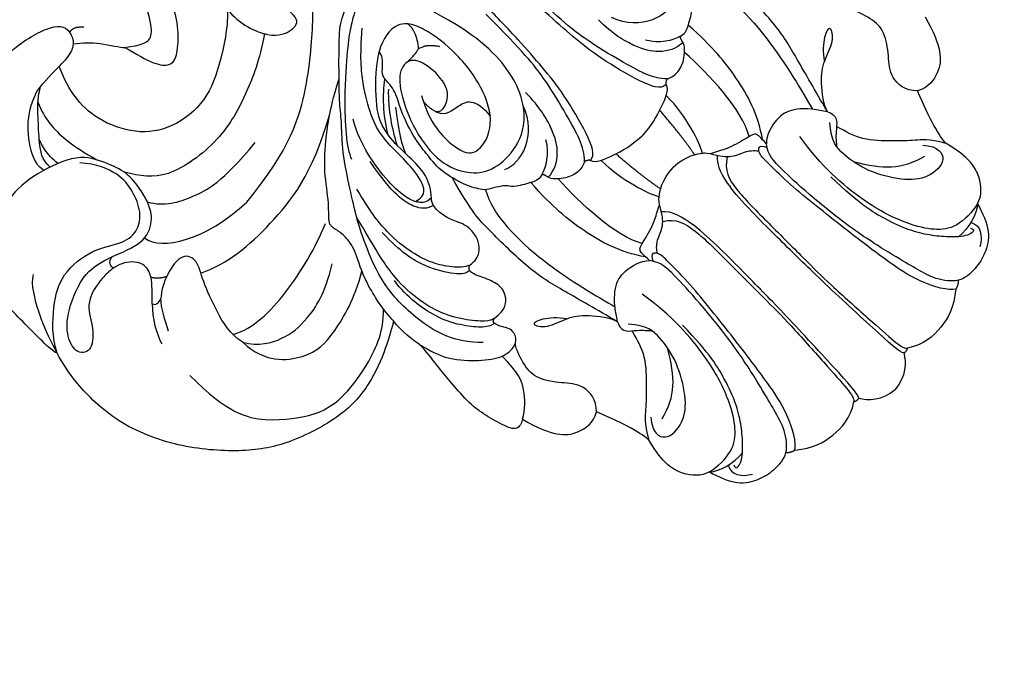
# Model space of a CAD drawing. Units: millimetres. Extents: x 2325 to 7785, y 1732 to 3217.
# Drawn here: x 3640 to 3713, y 2175 to 2222 of the extents above; entities that cross this region are included whole.
import ezdxf

# ---------------------------------------------------------------- set-up
doc = ezdxf.new("R2010")
doc.units = ezdxf.units.MM
doc.linetypes.add('HIDDEN', pattern=[9.525, 6.35, -3.175])
doc.layers.add('A-04.尺寸標註', color=4, linetype='Continuous')
doc.layers.add('H-08.木作(細線)', color=8, linetype='Continuous')
doc.layers.add('logo', color=8, linetype='Continuous', plot=False)
doc.styles.add('新細明體', font='PMingLiU.ttf')
doc.dimstyles.new('5', dxfattribs={"dimtxt": 12.5, "dimasz": 3.75, "dimexe": 2.5, "dimexo": 2.5, "dimgap": 1.5, "dimtad": 2, "dimdec": 0, "dimtxsty": '新細明體', "dimblk": 'ARCHTICK', "dimcen": 5, "dimclrd": 8, "dimclre": 8, "dimclrt": 4, "dimadec": 0, "dimazin": 0, "dimtfac": 1, "dimtdec": 0, "dimtix": 1, "dimtmove": 2, "dimatfit": 3, "dimldrblk": 'OPEN90', "dimfxl": 1.25, "dimlwd": 9, "dimlwe": 9, "dimarcsym": 0})

# ---------------------------------------------------------------- blocks, each defined once
blk = doc.blocks.new('_ArchTick')
at = {"color": 0, "linetype": 'ByBlock', "const_width": 0.15}
blk.add_lwpolyline([(-0.5, -0.5), (0.5, 0.5)], dxfattribs=at)
blk = doc.blocks.new('*D16')
at = {"layer": 'A-04.尺寸標註', "color": 8, "linetype": 'HIDDEN', "lineweight": 9, "ltscale": 0.5, "transparency": 16777216}
for p, q in [((3588.728, 2963.919), (3907.231, 2963.919)), ((3588.728, 2084.299), (3907.231, 2084.299))]:
    blk.add_line(p, q, dxfattribs=at)
at = {"layer": 'A-04.尺寸標註', "color": 8, "lineweight": 9, "ltscale": 0.5, "transparency": 16777216}
blk.add_line((3904.731, 2084.299), (3904.731, 2963.919), dxfattribs=at)
at = {"layer": 'DEFPOINTS', "color": 0, "ltscale": 0.5, "transparency": 16777216}
for p in [(3586.228, 2963.919), (3904.731, 2963.919), (3586.228, 2084.299)]:
    blk.add_point(p, dxfattribs=at)
at = {"layer": 'A-04.尺寸標註', "color": 8, "lineweight": 9, "ltscale": 0.5, "transparency": 16777216, "xscale": 3.75, "yscale": 3.75, "zscale": 3.75}
for p, rotation in [((3904.731, 2963.919), 90), ((3904.731, 2084.299), 270)]:
    blk.add_blockref('_ArchTick', p, dxfattribs=dict(at, rotation=rotation))
at = {"layer": 'A-04.尺寸標註', "color": 4, "ltscale": 0.5, "transparency": 16777216, "insert": (3913.189, 2524.109), "char_height": 12.5, "attachment_point": 5, "rotation": 90, "style": '新細明體'}
blk.add_mtext('880', dxfattribs=at)
blk = doc.blocks.new('_Open90')
at = {"color": 0, "linetype": 'ByBlock', "lineweight": -2}
for p, q in [((-0.5, 0.5), (0, 0)), ((0, 0), (-1, 0)), ((0, 0), (-0.5, -0.5))]:
    blk.add_line(p, q, dxfattribs=at)
blk = doc.blocks.new('logo')
at = {"layer": 'logo'}
h = blk.add_hatch(color=256, dxfattribs=at)
edge = h.paths.add_edge_path()
edge.add_ellipse((0, 1), major_axis=(0.323, 0.566), ratio=0.659111, start_angle=263.8576, end_angle=429.825)
edge.add_arc((0, 1), 0.399, 258.9967, 261.058)
edge.add_ellipse((0, 1), major_axis=(0.314, 0.551), ratio=0.659838, start_angle=263.243, end_angle=428.5195, ccw=False)
edge.add_arc((0, 0), 0.0433, 263.9962, 282.4455)
edge = h.paths.add_edge_path()
edge.add_ellipse((0, 1), major_axis=(0.314, 0.551), ratio=0.659838, start_angle=70.2744, end_angle=262.8394, ccw=False)
edge.add_arc((0, 1), 0.237, 245.2323, 248.2557, ccw=False)
edge.add_ellipse((0, 1), major_axis=(0.323, 0.566), ratio=0.659111, start_angle=71.1999, end_angle=263.5875)
edge.add_arc((0, 0), 0.0389, 266.4658, 288.3928, ccw=False)
edge = h.paths.add_edge_path(flags=17)
edge.add_line((0, 1), (0, 1))
edge.add_arc((0, 1), 0.399, 261.058, 296.4699, ccw=False)
edge.add_ellipse((0, 1), major_axis=(0.314, 0.551), ratio=0.659838, start_angle=68.5195, end_angle=70.2744)
edge.add_arc((0, 1), 0.237, 248.2557, 287.7329)
edge.add_arc((0, 1), 0.155, 119.2735, 139.7006)
edge.add_arc((0, 1), 0.526, 137.2638, 146.3296)
edge.add_arc((1, 0), 0.794, 150.4954, 153.1332)
edge.add_arc((0, 0), 0.799, 100.8186, 103.2077, ccw=False)
edge.add_arc((0, 1), 0.325, 138.9231, 148.8948, ccw=False)
edge.add_arc((1, 0), 0.758, 124.4657, 138.4002, ccw=False)
edge = h.paths.add_edge_path()
edge.add_arc((0, 1), 0.237, 233.3596, 245.2323)
edge.add_ellipse((0, 1), major_axis=(0.323, 0.566), ratio=0.659111, start_angle=69.825, end_angle=71.1999, ccw=False)
edge.add_arc((0, 1), 0.399, 251.1923, 258.9967, ccw=False)
h.paths.add_polyline_path([(0, 1, -0.021859), (0, 1, -0.004955), (0, 1, 0.012967), (0, 1, 0.223317), (0, 1, 0.425243), (0, 1, 0.393247), (0, 1, -0.084558), (0, 1, 0.019194), (0, 1, 0.004726), (0, 1, 0.021148), (0, 1, -0.080721), (0, 1, -0.104113), (0, 1, -0.094873), (0, 1, -0.207877), (0, 1, -0.223034), (0, 1, -0.16869)], flags=17)
h.paths.add_polyline_path([(0, 1, 0.088592), (0, 1, 0.140724), (0, 1, -0.012272), (0, 1, -0.041532), (0, 1, 0.005558), (0, 1, -0.187874)], flags=17)
h.paths.add_polyline_path([(0, 1, 0.011592), (0, 1, 0.056884), (0, 1, -0.271208), (0, 1, -0.679677), (0, 1, -0.290071), (0, 1, -0.103922), (0, 1, 0.053349), (0, 1, -0.004508), (0, 1, 0.220604), (0, 1, -0.015501), (0, 1, 0.008768), (0, 1, 0.029539), (0, 1, 1.009367)], flags=17)
h.paths.add_polyline_path([(0, 1, -0.008928), (0, 1, -0.347678), (0, 1, 0.00727), (0, 1, -0.035606), (0, 1, 0.01139), (0, 1, 0.012101), (0, 1, 0.461639)], flags=17)
h.paths.add_polyline_path([(0, 1, 0.433181), (0, 1, 0.04486), (0, 1, -0.026783), (0, 1, -0.142026), (0, 1, -0.307429), (0, 1, -0.953401), (0, 1, 0.069613), (0, 1, 0.042891), (0, 1, -0.067719), (0, 1, 0.893379)], flags=17)
h.paths.add_polyline_path([(0, 1, -0.009243), (0, 1, -0.026651), (0, 1, 0.013684), (0, 1, 0.174326), (0, 1, 0.391287), (0, 1, 0.210555), (0, 1), (0, 1, 0.001326), (0, 1, -0.005065), (0, 1, -0.027528), (0, 1, -0.195292), (0, 1, -0.659298)], flags=17)
h.paths.add_polyline_path([(0, 1, 0.023127), (0, 1, 0.184672), (0, 1, 0.098355), (0, 1, -0.009788), (0, 1, -0.240413)], flags=17)
h.paths.add_polyline_path([(0, 1, -0.002039), (0, 1, 0.07599), (0, 1, 0.108431), (0, 1, -0.004552), (0, 1, -0.028332), (0, 1, -0.123708)], flags=17)
h.paths.add_polyline_path([(0, 1, -0.55173), (0, 1, -0.18979), (0, 1, -0.013881), (0, 1, 0.011039), (0, 1, 0.022162), (0, 1, -0.010966), (0, 1, -0.001761), (0, 1, 0.034744), (0, 1, 0.086103), (0, 1, 0.506659), (0, 1, 0.355205), (0, 1, 0.093422), (0, 1, 0.017263), (0, 1, -0.31391)], flags=17)
h.paths.add_polyline_path([(0, 1, -0.009702), (0, 1, -0.004936), (0, 1, -0.035369), (0, 1, -0.002587), (0, 1, 0.014405), (0, 1, -0.020509)], flags=17)
h.paths.add_polyline_path([(0, 1, -0.007857), (0, 1, 0.009702), (0, 1, 0.020509), (0, 1, 0.000681), (0, 1, -0.002588), (0, 0, -0.013713), (0, 1, -0.01198)], flags=17)
h.paths.add_polyline_path([(0, 0, -0.036579), (0, 1, 0.01198), (0, 1, 0.013411), (0, 0, 0.001089), (0, 0, 0.015933), (0, 0, -0.190203), (0, 0, -0.266161), (0, 0, -0.207317), (0, 0, -0.064593), (0, 0, -0.001017), (0, 1, -0.000681), (0, 1, 0.152538), (0, 0, 0.230241), (0, 0, 0.234095), (0, 0, 0.172717), (0, 0, 0.028132), (0, 0, -0.014352), (0, 0, 0.062016), (0, 0, 0.349487), (0, 0, 0.392407), (0, 1, 0.130108), (0, 1, 0.001865), (0, 1, -0.054721), (0, 1, 0.014593), (0, 1, 0.007857), (0, 1, -0.01108), (0, 1, -0.100678), (0, 1, -0.349203), (0, 1, -0.402437), (0, 0, -0.009974), (0, 0, 0.613372), (0, 0, 0.175713), (0, 0, -0.002484), (0, 0, -0.463644), (0, 0, -0.513768), (0, 0, -0.075052), (0, 0, 0.007944)], flags=17)
h.paths.add_polyline_path([(0, 0, -0.062016), (0, 0, -0.007786), (0, 0, 0.027572), (0, 0, 0.0582), (0, 0, 0.26466), (0, 0, 0.315327), (0, 0, -0.025867), (0, 0, -0.380363), (0, 0, -0.153954), (0, 0, -0.090831)], flags=17)
h.paths.add_polyline_path([(0, 0, 0.336432), (0, 0, 0.025867), (0, 0, 0.026394), (0, 0, -0.025927), (0, 0, -0.173285), (0, 0, -0.685315), (0, 0, -0.491027), (0, 0, -0.040547), (0, 0, 0.025927), (0, 0, 0.139653), (0, 0, 1.004843)], flags=17)
h.paths.add_polyline_path([(0, 1, 0.143839), (0, 1, 0.069213), (0, 1, -0.088592), (0, 1, 0.404636)], flags=17)
h.paths.add_polyline_path([(0, 1, -0.01627), (0, 1, -0.069213), (0, 1, 0.037626), (0, 1, -0.082213), (0, 1, 0.004306), (0, 1, 0.008989), (0, 1, -0.006474), (0, 1, -0.136946), (0, 1, 0.054668)], flags=17)
for points in [[(0, 1, 0.019194), (0, 1, 0.004726), (0, 1, -0.044587), (0, 1, -0.07623), (0, 1, -0.235864), (0, 1, -0.450297), (0, 1, -0.16869), (0, 1, -0.021859), (0, 1, -0.004955), (0, 1, 0.012967), (0, 1, 0.223317), (0, 1, 0.425243), (0, 1, 0.393247), (0, 1, -0.084558)], [(0, 1, -0.206522), (0, 1, 0.207877), (0, 1, 0.024305), (0, 1, -0.043373)], [(0, 1, -0.011039), (0, 1, -0.017263), (0, 1, 0.004552), (0, 1, 0.002587), (0, 1, 0.035369)]]:
    blk.add_hatch(color=256, dxfattribs=at).paths.add_polyline_path(points)
h = blk.add_hatch(color=256, dxfattribs=at)
h.paths.add_polyline_path([(0, 1, 0.041532), (0, 1, 0.012272), (0, 1, 0.004508), (0, 1, -0.053349), (0, 1, -0.056884), (0, 1, 0.008928)])
h.paths.add_polyline_path([(0, 1, -0.008989), (0, 1, 0.010425), (0, 1, 0.004955), (0, 1, -0.019194)])
h.paths.add_polyline_path([(0, 1, 0.136946), (0, 1, -0.008768), (0, 1, 0.015501)])
h.paths.add_polyline_path([(0, 1, 0.026783), (0, 1, 0.026651), (0, 1, -0.023127), (0, 1, -0.042891)])
h.paths.add_polyline_path([(0, 1, -0.01139), (0, 1, -0.098355), (0, 1, 0.027528), (0, 1, 0.005065), (0, 1, 0.002039)])
h = blk.add_hatch(color=256, dxfattribs=at)
edge = h.paths.add_edge_path()
edge.add_ellipse((0, 1), major_axis=(0.314, 0.551), ratio=0.659838, start_angle=68.5195, end_angle=70.2744, ccw=False)
edge.add_arc((0, 1), 0.399, 258.9967, 261.058, ccw=False)
edge.add_ellipse((0, 1), major_axis=(0.323, 0.566), ratio=0.659111, start_angle=69.825, end_angle=71.1999)
edge.add_arc((0, 1), 0.237, 245.2323, 248.2557)
blk.add_line((0, 1), (0, 1), dxfattribs=at)
blk.add_line((0, 1), (0, 1), dxfattribs=at)
at = {"layer": 'logo', "lineweight": 0}
blk.add_line((0, 1), (0, 1), dxfattribs=at)
blk.add_line((0, 1), (0, 1), dxfattribs=at)
at = {"layer": 'logo'}
for points in [[(0, 1, 0.200172), (0, 1, -0.066965)], [(0, 1, 0.002733), (0, 1)], [(0, 1, 0.060876), (0, 1, 0.137716), (0, 1, -0.393247), (0, 1, 79.578459)], [(0, 1, -0.425243), (0, 1, -0.223317), (0, 1, -0.027703), (0, 1, 0.082213), (0, 1, -0.037626), (0, 1, -0.143839), (0, 1, -0.872775)], [(0, 1, 0.089367), (0, 1, 0.028397)], [(0, 1, 0.039578), (0, 1, 0.021193), (0, 1, 0.700396)], [(0, 1, 0.021148), (0, 1, 0.658186)], [(0, 1, -0.434531), (0, 1, -0.16869), (0, 1, 0.909183)], [(0, 1, -0.056349), (0, 1, 0.070229), (0, 1, 0.769245)], [(0, 1, -0.105013), (0, 1, 0.404636), (0, 1, 1.743742)], [(0, 1, 0.216717), (0, 1, 0.638327)], [(0, 1, -0.329321), (0, 1, -0.679677), (0, 1, 0.415871)], [(0, 1, -0.290071), (0, 1, -0.539799), (0, 1, 0.00727), (0, 1, -1.51475)], [(0, 1, 0.187874), (0, 1, 0.783226)], [(0, 1, -0.026083), (0, 1, -1.009367), (0, 1, 0.624773)], [(0, 1, -0.416943), (0, 1, 0.828532)], [(0, 1, -0.513007), (0, 1, -1.702754)], [(0, 1, -0.015466), (0, 1, 0.608014)], [(0, 1, -0.338614), (0, 1, -0.659298), (0, 1, -0.100316), (0, 1, 0.893379), (0, 1, 0.433181), (0, 1, 0.289299), (0, 1, 0.081086), (0, 1, -0.684784)], [(0, 1, -0.210555), (0, 1, -0.391287), (0, 1, -0.174326), (0, 1, -0.110406), (0, 1, 0.953401), (0, 1)], [(0, 1, 0.307429), (0, 1, 0.446432), (0, 1, 0.145269), (0, 1, -0.214979)], [(0, 1, 0.059536), (0, 1, 0.18979), (0, 1, 0.55173), (0, 1, 0.38162), (0, 0, -0.007944), (0, 0, -0.007944)], [(0, 0, -0.035926), (0, 0, -0.172717), (0, 0, -0.234095), (0, 0, -0.230241), (0, 0, -0.17359), (0, 1)], [(0, 1, 0.111049), (0, 1, 0.147976), (0, 1, 0.393525)], [(0, 1, 0.086103), (0, 1, 0.506659), (0, 1, 0.355205), (0, 1, 0.113269), (0, 1, 0.583131)], [(0, 1, 0.016972), (0, 0, -0.190203), (0, 0, -0.266161), (0, 0, -0.290937), (0, 1, 0.211969)], [(0, 1, -0.035274), (0, 1, -0.003626), (0, 1, 0.389489)], [(0, 1, -0.130108), (0, 1, -0.392407), (0, 0, -0.420619), (0, 0, -0.420619)], [(0, 1, -0.023063), (0, 1, -0.100678), (0, 1, -0.349203), (0, 1, -0.402437), (0, 0, -0.247136)], [(0, 0, -0.175713), (0, 0, -0.613372), (0, 0)], [(0, 1, 0.241802), (0, 1, 0.575938)], [(0, 0, 0.009974), (0, 0, 0.009974)], [(0, 0, 0.090831), (0, 0, 0.169704), (0, 0)], [(0, 0, 0.513768), (0, 0, 0.463644), (0, 0, 0.463644)], [(0, 0, -0.075052), (0, 0)], [(0, 0, -0.166662), (0, 0, -0.70739)]]:
    blk.add_lwpolyline(points, format="xyb", dxfattribs=at)
at = {"layer": 'logo', "lineweight": 0}
for centre, radius, start, end in [((0, 1), 0.0345, 330.444, 85.9913), ((0, 1), 0.227, 292.2367, 335.222), ((0, 1), 0.581, 283.4362, 286.6173), ((0, 1), 0.187, 179.5483, 182.0782), ((0, 1), 0.256, 281.5539, 286.6322), ((0, 0), 0.406, 108.6958, 111.2089), ((3, -4), 5.41, 114.0704, 114.474), ((0, 1), 0.256, 299.1609, 307.1205), ((0, 1), 0.262, 310.2009, 329.8856), ((0, 1), 0.0613, 327.2799, 74.7579), ((0, 1), 0.137, 82.2276, 160.4489), ((0, 1), 0.581, 279.4802, 283.4362), ((0, 1), 0.187, 109.838, 179.5483), ((0, 1), 0.136, 244.3758, 335.626), ((0, 1), 0.0627, 337.3085, 63.01), ((0, 0), 0.103, 81.5328, 111.1847), ((3, -4), 5.41, 113.6429, 114.0704), ((0, 1), 0.256, 286.6322, 299.1609), ((0, 0), 0.406, 111.2089, 114.5532), ((0, 1), 0.187, 183.2094, 185.01), ((0, 0), 0.577, 112.9982, 115.5374), ((0, 0), 0.29, 94.0374, 117.0335), ((0, 1), 0.0267, 8.5098, 85.5073), ((0, 1), 0.111, 267.175, 354.8617), ((0, 0), 0.0251, 327.1994, 93.2945), ((0, 0), 0.0241, 86.756, 126.6195), ((-1, 0), 1.36, 4.2266, 4.7959), ((-1, 0), 1.36, 3.6768, 5.4974), ((0, 1), 0.187, 185.01, 193.3895), ((0, 0), 0.577, 115.5374, 118.2829), ((0, 0), 0.281, 122.374, 125.4474), ((0, 0), 0.273, 124.9761, 186.879), ((0, 0), 0.545, 7.5429, 8.1488), ((1, 1), 0.32, 186.7897, 186.9458), ((0, 0), 0.329, 122.0966, 156.7882), ((0, 2), 0.875, 285.3109, 288.8633), ((0, 0), 0.462, 102.2567, 104.2662), ((0, 1), 0.131, 121.8036, 128.5716), ((0, 1), 0.101, 147.8295, 328.8978), ((-1, 1), 0.874, 336.959, 339.6154), ((0, 1), 0.114, 23.2852, 36.3079), ((0, 1), 0.116, 281.7653, 342.4614), ((0, 1), 0.0664, 143.3048, 280.117), ((0, 1), 0.11, 60.1861, 124.8898), ((0, 1), 0.114, 36.3079, 60.04), ((0, 1), 0.116, 342.4614, 354.6764), ((0, 1), 0.286, 163.3678, 164.401), ((0, 1), 0.131, 40.8505, 90.6121), ((0, 1), 0.13, 31.6961, 41.2089), ((0, 1), 0.131, 38.0381, 40.8505), ((0, 1), 0.286, 163.3678, 164.401), ((0, 1), 0.116, 342.4614, 354.6764), ((0, 1), 0.114, 23.2852, 36.3079), ((-1, 1), 0.874, 339.6154, 341.6615), ((-1, 1), 0.874, 339.6154, 341.6615), ((0, 1), 0.114, 306.5995, 23.2852), ((2, -3), 4.02, 115.8994, 117.5656), ((0, 1), 0.0383, 297.535, 305.6919), ((0, 1), 0.211, 240.9381, 243.5484), ((-1, 2), 1.97, 292.2914, 295.0645), ((0, 1), 0.13, 292.5765, 31.6961), ((-1, 2), 1.97, 291.8241, 292.2914), ((0, 1), 0.155, 239.2194, 256.6015), ((0, 1), 0.321, 258.87, 283.6239), ((1, 1), 0.32, 182.4453, 183.4886), ((0, 1), 0.581, 272.9888, 279.4802), ((0, 1), 0.211, 243.5484, 271.7569), ((0, 0), 0.406, 114.5532, 116.7766), ((0, 1), 0.187, 182.0782, 183.2094), ((0, 1), 0.256, 273.4512, 281.5539), ((0, 1), 0.321, 283.6239, 284.2167), ((1, 1), 0.32, 183.4886, 186.7897), ((0, 0), 0.329, 117.3968, 122.0966), ((0, 1), 0.0622, 70.679, 164.3644), ((0, 1), 0.064, 167.0919, 177.3661), ((0, 0), 0.117, 96.281, 102.4178), ((0, 1), 0.0419, 133.7672, 166.1009), ((0, 1), 0.0367, 83.4964, 151.8522), ((0, 1), 0.0217, 251.3968, 65.9306), ((0, 0), 0.117, 80.3525, 96.281), ((0, 1), 0.0419, 166.1009, 175.9249), ((0, 0), 0.123, 80.8228, 96.3193), ((0, 1), 0.0353, 243.9263, 51.0341), ((0, 0), 0.123, 96.3193, 101.6186), ((0, 1), 0.064, 183.4727, 225.325), ((0, 1), 0.0383, 275.0659, 297.535), ((0, 1), 0.211, 238.695, 240.9381), ((0, 1), 0.0419, 175.9249, 229.9973), ((0, 0), 0.117, 96.281, 102.4178), ((0, 1), 0.064, 177.3661, 183.4727), ((0, 0), 0.123, 96.3193, 101.6186), ((0, 1), 0.0419, 166.1009, 175.9249), ((0, 1), 0.064, 177.3661, 183.4727), ((0, 0), 0.117, 102.4178, 105.5537), ((0, 1), 0.0386, 98.6046, 138.1597), ((0, 1), 0.027, 151.6425, 237.1215), ((0, 1), 0.0459, 234.5859, 282.1467), ((-1, 2), 1.97, 291.5203, 291.8241), ((0, 1), 0.155, 238.0585, 239.2194), ((0, 1), 0.064, 225.325, 231.6324), ((0, 1), 0.0383, 230.8646, 275.0659), ((0, 1), 0.0177, 105.7526, 239.3398), ((0, 0), 0.123, 101.6186, 103.7368), ((0, 1), 0.226, 95.6485, 115.8995), ((0, 1), 0.286, 131.3266, 163.3678), ((0, 1), 0.131, 38.0381, 40.8505), ((0, 1), 0.13, 31.6961, 41.2089), ((-1, 1), 0.874, 341.6615, 342.9354), ((0, 1), 0.291, 117.4328, 159.9943), ((0, 1), 0.101, 81.2439, 113.9848), ((0, 1), 0.286, 115.4894, 131.3266), ((0, 1), 0.226, 95.6485, 115.8995), ((0, 1), 0.0392, 258.5502, 346.6702), ((0, 1), 0.226, 115.8995, 119.6279), ((0, 1), 0.286, 115.4894, 131.3266), ((1, 0), 0.935, 112.6486, 121.2678), ((0, 1), 0.618, 283.2744, 302.0739), ((0, 0), 0.799, 99.8317, 100.8186), ((0, 1), 0.325, 148.8948, 150.9548), ((0, 0), 0.462, 104.2662, 105.7498), ((0, 1), 0.131, 90.6121, 121.8036), ((0, 2), 0.875, 288.8633, 301.3798), ((0, 0), 0.799, 100.8186, 103.2077), ((1, 0), 0.794, 153.1332, 154.2687), ((0, 0), 0.462, 105.7498, 110.1482), ((0, 1), 0.325, 148.8948, 150.9548), ((0, 0), 0.462, 105.7498, 110.1482), ((1, 0), 0.794, 154.2687, 155.3518), ((-1, 1), 0.5, 339.9296, 350.1414), ((0, 1), 0.225, 324.2142, 341.6511), ((0, 1), 0.111, 272.2715, 325.3573), ((0, 1), 0.0336, 149.7688, 246.7364), ((0, 1), 0.292, 119.8523, 158.1526), ((0, 0), 0.462, 110.1482, 115.1572), ((1, 0), 0.794, 153.1332, 154.2687), ((0, 0), 0.799, 103.2077, 106.1792), ((0, 1), 0.28, 114.7362, 165.0904), ((0, 1), 0.0374, 171.8348, 263.9838), ((0, 1), 0.146, 267.5844, 353.4527), ((0, 1), 0.325, 150.9548, 170.2881), ((1, 0), 0.758, 124.4657, 138.4002), ((0, 1), 0.399, 251.1923, 296.4699), ((0, 1), 0.155, 119.2735, 139.7006), ((0, 1), 0.526, 137.2638, 146.3296), ((1, 0), 0.794, 150.4954, 153.1332), ((0, 0), 0.799, 100.8186, 103.2077), ((0, 1), 0.325, 138.9231, 148.8948), ((0, 0), 0.113, 165.2767, 167.5624), ((0, 0), 0.0148, 48.9877, 148.4858), ((0, 0), 0.016, 301.3037, 50.0743), ((0, 1), 0.0724, 235.2903, 252.4587), ((0, 0), 0.166, 155.203, 207.0666), ((1, 0), 0.32, 175.9493, 185.5558), ((0, 1), 0.136, 244.3758, 258.5706), ((1, 0), 0.32, 175.9493, 185.5558), ((0, 0), 0.038, 179.2922, 192.6156), ((0, 0), 0.142, 192.9154, 252.2115), ((0, 0), 0.106, 252.0283, 322.0343), ((0, 0), 0.104, 219.3152, 312.3495), ((0, 0), 0.143, 189.1555, 227.6818), ((0, 0), 0.0389, 177.6916, 252.0699), ((0, 0), 0.0248, 345.864, 166.4176), ((0, 0), 0.0433, 213.0653, 252.3889), ((0, 0), 0.0192, 85.2505, 222.9442), ((0, 0), 0.0263, 331.2506, 75.8597), ((0, 0), 0.0917, 317.7365, 327.0242), ((0, 0), 0.0433, 252.3889, 295.424), ((0, 0), 0.0389, 252.0699, 306.6919)]:
    blk.add_arc(centre, radius, start, end, dxfattribs=at)
at = {"layer": 'logo'}
for major_axis, ratio in [((0.314, 0.551), 0.659838), ((0.323, 0.566), 0.659111)]:
    blk.add_ellipse((0, 1), major_axis=major_axis, ratio=ratio, dxfattribs=at)
at = {"layer": 'logo', "insert": (0, 0), "char_height": 0.0564, "width": 0.764, "attachment_point": 1}
blk.add_mtext('{\\fVerdana|b0|i1|c0|p34;GOODWARE}', dxfattribs=at)
blk = doc.blocks.new('SE-21092')
at = {"layer": 'H-08.木作(細線)'}
for points, degree in [([(-2.343, 44.593), (-2.004, 45.18), (-1.235, 45.949), (0, 46.029)], 3), ([(2.343, 44.593), (2.004, 45.18), (1.235, 45.949), (0, 46.029)], 3), ([(-8.339, 43.977), (-7.314, 44.829), (-5.623, 45.305), (-3.805, 45.218), (-2.791, 44.53)], 3), ([(8.339, 43.977), (7.314, 44.829), (5.623, 45.305), (3.805, 45.218), (2.791, 44.53)], 3), ([(-3.348, 25.282), (-2.469, 25.789), (-2.058, 27.322), (-2.058, 30.425), (-2.058, 34.74), (-2.058, 37.06), (-2.304, 41.127), (-2.452, 43.753), (-2.641, 44.459), (-2.791, 44.53), (-2.792, 44.528)], 3), ([(-2.343, 44.593), (-2.583, 44.657), (-2.791, 44.53)], 2), ([(-2.343, 44.593), (-2.15, 44.4), (-2.047, 42.132), (-1.793, 35.834), (-1.793, 32.342), (-1.743, 28.82), (-1.939, 27.006)], 3), ([(2.343, 44.593), (2.15, 44.4), (2.047, 42.132), (1.793, 35.834), (1.793, 32.342), (1.743, 28.82), (1.939, 27.006)], 3), ([(3.348, 25.282), (2.469, 25.789), (2.058, 27.322), (2.058, 30.425), (2.058, 34.74), (2.058, 37.06), (2.304, 41.127), (2.452, 43.753), (2.641, 44.459), (2.791, 44.53), (2.792, 44.528)], 3), ([(2.343, 44.593), (2.583, 44.657), (2.791, 44.53)], 2), ([(-13.889, 40.669), (-13.683, 41.438), (-13.088, 42.901), (-11.72, 43.672), (-10.497, 43.963), (-9.342, 43.9), (-8.933, 43.648)], 3), ([(-8.933, 43.648), (-8.669, 43.898), (-8.339, 43.977)], 2), ([(-8.933, 43.648), (-8.526, 43.391), (-7.771, 42.436), (-7.335, 40.81), (-6.918, 39.251), (-6.063, 35.618), (-5.599, 31.163), (-5.533, 28.599), (-5.533, 27.275), (-6.06, 26.618)], 3), ([(-8.339, 43.977), (-7.886, 43.716), (-6.731, 41.715), (-6.247, 38.893), (-6.031, 37.393), (-5.665, 34.679), (-5.386, 32.075), (-5.141, 29.647), (-5.141, 27.456), (-5.141, 26.68), (-5.627, 26.194), (-5.895, 26.851)], 3), ([(8.339, 43.977), (7.886, 43.716), (6.731, 41.715), (6.247, 38.893), (6.031, 37.393), (5.665, 34.679), (5.386, 32.075), (5.141, 29.647), (5.141, 27.456), (5.141, 26.68), (5.627, 26.194), (5.895, 26.851)], 3), ([(8.933, 43.648), (8.526, 43.391), (7.771, 42.436), (7.335, 40.81), (6.918, 39.251), (6.063, 35.618), (5.599, 31.163), (5.533, 28.599), (5.533, 27.275), (6.06, 26.618)], 3), ([(8.933, 43.648), (8.669, 43.898), (8.339, 43.977)], 2), ([(13.889, 40.669), (13.683, 41.438), (13.088, 42.901), (11.72, 43.672), (10.497, 43.963), (9.342, 43.9), (8.933, 43.648)], 3), ([(-12.562, 41.304), (-12.998, 41.958), (-12.498, 42.612), (-11.774, 43.03)], 3), ([(12.562, 41.304), (12.998, 41.958), (12.498, 42.612), (11.774, 43.03)], 3), ([(-12.267, 41.582), (-12.48, 41.951), (-11.759, 41.951), (-10.654, 40.909), (-9.783, 39.858), (-8.965, 38.525), (-8.35, 36.886), (-7.732, 34.589), (-7.692, 31.671)], 3), ([(12.267, 41.582), (12.48, 41.951), (11.759, 41.951), (10.654, 40.909), (9.783, 39.858), (8.965, 38.525), (8.35, 36.886), (7.732, 34.589), (7.692, 31.671)], 3), ([(-13.889, 40.669), (-13.378, 41.18), (-12.134, 41.514), (-11.199, 41.395)], 3), ([(13.889, 40.669), (13.378, 41.18), (12.134, 41.514), (11.199, 41.395)], 3), ([(-13.889, 40.669), (-14.551, 40.492), (-15.464, 39.517), (-15.895, 37.857), (-15.392, 35.928)], 3), ([(-13.889, 40.669), (-13.205, 40.852), (-11.512, 40.852), (-10.286, 39.848), (-9.243, 38.225), (-8.048, 34.99), (-7.723, 30.608), (-8.175, 27.98)], 3), ([(13.889, 40.669), (13.205, 40.852), (11.512, 40.852), (10.286, 39.848), (9.243, 38.225), (8.048, 34.99), (7.723, 30.608), (8.175, 27.98)], 3), ([(13.889, 40.669), (14.551, 40.492), (15.464, 39.517), (15.895, 37.857), (15.392, 35.928)], 3), ([(-14.107, 34.81), (-14.844, 35.679), (-14.657, 36.894), (-12.673, 36.849), (-11.193, 35.632), (-9.831, 33.274), (-9.446, 31.151), (-9.524, 29.83), (-10.456, 28.811)], 3), ([(14.107, 34.81), (14.844, 35.679), (14.657, 36.894), (12.673, 36.849), (11.193, 35.632), (9.831, 33.274), (9.446, 31.151), (9.524, 29.83), (10.456, 28.811)], 3), ([(-15.392, 35.928), (-15.392, 35.256), (-15.776, 33.823), (-16.643, 31.721)], 3), ([(-13.595, 35.478), (-11.697, 34.969), (-10.79, 34.061), (-9.64, 32.069)], 3), ([(13.595, 35.478), (11.697, 34.969), (10.79, 34.061), (9.64, 32.069)], 3), ([(15.392, 35.928), (15.392, 35.256), (15.776, 33.823), (16.643, 31.721)], 3), ([(-20.861, 28.264), (-20.519, 29.541), (-19.843, 31.022), (-18.762, 31.873), (-17.375, 32.14), (-16.643, 31.721)], 3), ([(20.861, 28.264), (20.519, 29.541), (19.843, 31.022), (18.762, 31.873), (17.375, 32.14), (16.643, 31.721)], 3), ([(-10.877, 28.14), (-11.121, 28.559), (-10.921, 29.167), (-10.381, 29.478), (-9.68, 30.221), (-9.55, 30.438)], 3), ([(10.877, 28.14), (11.121, 28.559), (10.921, 29.167), (10.381, 29.478), (9.68, 30.221), (9.55, 30.438)], 3), ([(-20.861, 28.264), (-21.1, 28.402), (-21.717, 28.657), (-22.186, 27.591), (-22.638, 25.903), (-22.815, 24.524), (-22.637, 22.456), (-22.525, 21.199), (-22.315, 19.648), (-22.315, 19.053)], 3), ([(-20.861, 28.264), (-20.195, 27.88), (-19.112, 26.797), (-18.65, 25.67), (-18.648, 23.934)], 3), ([(-10.877, 28.14), (-11.036, 27.549), (-12.133, 26.147), (-13.31, 25.274), (-14.944, 24.836), (-15.577, 23.74), (-14.668, 23.984), (-13.746, 24.747), (-13.314, 25.381)], 3), ([(-10.898, 28.069), (-11.337, 26.429), (-12.109, 23.551), (-12.775, 21.064), (-12.775, 16.321), (-12.775, 15.015), (-11.99, 12.085)], 3), ([(-10.877, 28.14), (-10.219, 27.103), (-9.223, 26.107), (-7.96, 25.769), (-6.524, 26.153), (-6.06, 26.618)], 3), ([(10.877, 28.14), (10.219, 27.103), (9.223, 26.107), (7.96, 25.769), (6.524, 26.153), (6.06, 26.618)], 3), ([(10.877, 28.14), (11.036, 27.549), (12.133, 26.147), (13.31, 25.274), (14.944, 24.836), (15.577, 23.74), (14.668, 23.984), (13.746, 24.747), (13.314, 25.381)], 3), ([(10.898, 28.069), (11.337, 26.429), (12.109, 23.551), (12.775, 21.064), (12.775, 16.321), (12.775, 15.015), (11.99, 12.085)], 3), ([(-10.877, 14.445), (-11.839, 16.11), (-11.839, 21.252), (-10.613, 25.827), (-10.237, 27.231)], 3), ([(-2.9, 24.697), (-2.311, 25.133), (-2.048, 26.112), (-1.939, 27.006)], 3), ([(2.9, 24.697), (2.311, 25.133), (2.048, 26.112), (1.939, 27.006)], 3), ([(10.877, 14.445), (11.839, 16.11), (11.839, 21.252), (10.613, 25.827), (10.237, 27.231)], 3), ([(-6.066, 26.226), (-7.187, 24.64), (-8.034, 21.592), (-8.306, 18.88), (-8.153, 16.429)], 3), ([(-5.278, 26.658), (-5.162, 26.44), (-4.627, 25.906), (-3.535, 25.613), (-2.981, 24.884), (-2.64, 24.243)], 3), ([(5.278, 26.658), (5.162, 26.44), (4.627, 25.906), (3.535, 25.613), (2.981, 24.884), (2.64, 24.243)], 3), ([(6.066, 26.226), (7.187, 24.64), (8.034, 21.592), (8.306, 18.88), (8.153, 16.429)], 3), ([(-5.55, 25.355), (-6.553, 23.618), (-6.697, 20.024), (-6.553, 17.649)], 3), ([(5.55, 25.355), (6.553, 23.618), (6.697, 20.024), (6.553, 17.649)], 3), ([(-22.315, 19.053), (-22.077, 19.943), (-21.759, 21.13), (-20.284, 22.817), (-18.772, 24.062), (-17.519, 24.116), (-16.958, 23.813), (-16.655, 22.874), (-17.307, 22.243), (-17.349, 21.774)], 3), ([(-2.255, 23.817), (-2.475, 23.442), (-3.01, 22.014), (-3.367, 20.112), (-3.367, 18.919)], 3), ([(2.255, 23.817), (2.475, 23.442), (3.01, 22.014), (3.367, 20.112), (3.367, 18.919)], 3), ([(-1.767, 23.484), (-2.115, 21.646), (-2.263, 19.348)], 2), ([(1.767, 23.484), (2.115, 21.646), (2.263, 19.348)], 2), ([(-17.349, 21.774), (-17.502, 21.886), (-18.169, 21.501), (-19.025, 20.413), (-20.081, 18.729), (-20.545, 15.971), (-20.306, 14.435)], 3), ([(-17.349, 21.774), (-17.307, 21.617), (-17.1, 21.562)], 2), ([(-17.1, 21.562), (-16.038, 21.757), (-15.156, 20.947), (-15.078, 19.931), (-15.642, 18.678), (-15.958, 18.036), (-15.881, 17.786)], 3), ([(-17.1, 21.562), (-17.277, 21.562), (-17.656, 21.343), (-18.748, 20.12), (-19.688, 18.371), (-20.161, 16.303), (-20.161, 13.689), (-19.574, 11.497), (-18.977, 9.182)], 3), ([(-3.928, 18.366), (-3.816, 18.787), (-2.512, 19.299), (-1.074, 19.721), (0, 19.762)], 3), ([(3.928, 18.366), (3.816, 18.787), (2.512, 19.299), (1.074, 19.721), (0, 19.762)], 3), ([(-22.315, 19.053), (-22.443, 18.578), (-22.584, 17.396), (-22.443, 16.487)], 3), ([(-22.443, 16.487), (-22.759, 16.669), (-24.232, 17.52), (-26.87, 18.562), (-29.971, 18.824), (-34.401, 17.418), (-37.141, 15.448), (-40.202, 11.887), (-42.17, 7.432), (-42.17, 2.984), (-41.788, 1.557), (-41.563, 0.719)], 3), ([(-4.297, 18.126), (-4.504, 18.246), (-5.174, 18.425), (-6.274, 17.978), (-6.929, 17.31), (-6.993, 17.049)], 3), ([(-3.928, 18.366), (-4.025, 18.199), (-4.297, 18.126)], 2), ([(-4.297, 18.126), (-3.892, 17.721), (-3.358, 16.795), (-2.848, 14.894), (-2.028, 11.832), (-1.762, 9.231), (-1.762, 5.378)], 3), ([(-3.928, 18.366), (-3.381, 18.366), (-2.745, 16.973), (-1.841, 13.509), (-1.576, 11.042), (-1.412, 8.534), (-1.292, 4.837), (-1.576, 2.676), (-2.489, -0.625), (-3.797, -1.936)], 3), ([(3.928, 18.366), (3.381, 18.366), (2.745, 16.973), (1.841, 13.509), (1.576, 11.042), (1.412, 8.534), (1.292, 4.837), (1.576, 2.676), (2.489, -0.625), (3.797, -1.936)], 3), ([(4.297, 18.126), (3.892, 17.721), (3.358, 16.795), (2.848, 14.894), (2.028, 11.832), (1.762, 9.231), (1.762, 5.378)], 3), ([(3.928, 18.366), (4.025, 18.199), (4.297, 18.126)], 2), ([(4.297, 18.126), (4.504, 18.246), (5.174, 18.425), (6.274, 17.978), (6.929, 17.31), (6.993, 17.049)], 3), ([(-35.838, 8.757), (-35.838, 12.638), (-34.371, 15.18), (-31.151, 17.545), (-28.896, 17.863), (-25.92, 17.422), (-23.522, 16.528), (-22.355, 15.361)], 3), ([(-15.884, 17.797), (-16.31, 17.797), (-16.974, 17.132), (-18.126, 15.138), (-18.504, 13.309), (-18.454, 11.32)], 3), ([(-15.599, 17.538), (-15.983, 17.435), (-16.671, 16.694), (-17.422, 15.563), (-17.975, 13.995), (-18.26, 11.663), (-17.975, 9.454), (-17.517, 7.747)], 3), ([(-15.881, 17.786), (-15.819, 17.617), (-15.599, 17.538)], 2), ([(-15.599, 17.538), (-15.07, 17.633), (-14.41, 17.41), (-13.915, 16.814), (-13.7, 16.017), (-13.704, 15.044), (-14.578, 13.576), (-14.39, 12.565)], 3), ([(-7.138, 16.587), (-7.525, 16.691), (-7.923, 16.584), (-9.282, 15.8), (-9.526, 15.376), (-9.794, 15.108), (-10.603, 14.641), (-11.006, 14.408), (-11.715, 13.181), (-12.251, 11.181), (-12.136, 9.909), (-11.822, 7.365), (-10.939, 5.563)], 3), ([(-6.993, 17.049), (-7.029, 16.808), (-7.138, 16.587)], 2), ([(-6.993, 17.049), (-6.311, 17.049), (-5.133, 16.369), (-4.278, 14.888), (-3.77, 12.992), (-3.77, 11.495)], 3), ([(6.993, 17.049), (6.311, 17.049), (5.133, 16.369), (4.278, 14.888), (3.77, 12.992), (3.77, 11.495)], 3), ([(6.993, 17.049), (7.029, 16.808), (7.138, 16.587)], 2), ([(7.138, 16.587), (7.525, 16.691), (7.923, 16.584), (9.282, 15.8), (9.526, 15.376), (9.794, 15.108), (10.603, 14.641), (11.006, 14.408), (11.715, 13.181), (12.251, 11.181), (12.136, 9.909), (11.822, 7.365), (10.939, 5.563)], 3), ([(-22.443, 16.487), (-22.443, 15.49), (-21.904, 12.814), (-20.792, 10.968), (-20.542, 9.713), (-20.653, 8.825), (-20.915, 8.099), (-19.738, 7.165), (-18.357, 5.133), (-16.463, 3.458), (-14.595, 2.081), (-12.725, 1.111)], 3), ([(-7.138, 16.587), (-6.608, 16.445), (-5.691, 15.916), (-5.154, 14.986)], 3), ([(7.138, 16.587), (6.608, 16.445), (5.691, 15.916), (5.154, 14.986)], 3), ([(-8.825, 14.39), (-7.685, 14.976), (-5.384, 14.31), (-4.581, 12.057)], 3), ([(8.825, 14.39), (7.685, 14.976), (5.384, 14.31), (4.581, 12.057)], 3), ([(-31.364, 9.797), (-31.298, 11.956), (-28.811, 14.127), (-26.327, 14.127), (-23.337, 13.325), (-21.506, 12.268)], 3), ([(-9.473, 7.608), (-9.351, 8.312), (-7.616, 7.847), (-7.3, 5.802), (-7.666, 3.829), (-8.955, 3.597), (-10.21, 4.791), (-11.562, 7.699), (-11.914, 10.749), (-10.984, 12.755), (-9.621, 13.833), (-7.383, 14.002), (-4.917, 13.035), (-3.1, 9.49), (-3.449, 5.243), (-4.51, 2.062)], 3), ([(-14.39, 12.565), (-14.901, 12.428), (-15.521, 11.87), (-15.945, 9.882), (-15.396, 7.005)], 3), ([(-14.39, 12.565), (-14.307, 12.256), (-14.112, 12.062)], 2), ([(-31.372, 9.756), (-30.762, 10.813), (-29.062, 11.794), (-27.034, 11.984), (-24.582, 11.543), (-22.68, 10.334)], 3), ([(-14.112, 12.062), (-14.615, 12.062), (-15.025, 11.651), (-15.39, 10.967), (-15.559, 9.089), (-15.199, 6.506), (-14.613, 4.85), (-14.081, 3.929)], 3), ([(-15.121, 11.433), (-14.192, 11.726), (-13.646, 10.609), (-13.501, 8.642), (-13.573, 6.381), (-13.04, 4.732), (-11.817, 2.613), (-10.508, 1.05), (-8.899, -0.305)], 3), ([(-14.112, 12.062), (-13.727, 11.676), (-13.125, 10.633), (-13.125, 8.9), (-13.196, 7.228), (-13.078, 6.566)], 3), ([(-9.473, 7.608), (-9.319, 8.475), (-8.017, 8.667), (-6.941, 8.934), (-6.716, 10.079), (-6.823, 10.866)], 3), ([(-31.364, 9.797), (-31.611, 8.615), (-31.142, 6.865), (-30.223, 4.379), (-29.429, 3.194), (-29.821, 1.99), (-31.754, 2.24), (-32.991, 2.906), (-33.343, 3.257)], 3), ([(-31.468, 8.849), (-30.106, 9.635), (-26.669, 9.635), (-22.68, 8.652), (-20.929, 7.897)], 3), ([(-13.151, 8.445), (-12.793, 7.486), (-11.712, 6.143), (-11.26, 5.526)], 3), ([(-13.16, 7.555), (-12.845, 7.01), (-12.222, 5.93), (-11.257, 4.753), (-10.681, 4.213)], 3), ([(-9.473, 7.608), (-9.581, 7.061), (-9.512, 6.618)], 2), ([(-13.078, 6.566), (-12.909, 5.399), (-12.079, 4.281), (-10.505, 2.634), (-9.247, 1.776)], 3), ([(-13.078, 6.566), (-12.3, 5.218), (-11.304, 4.222), (-10.359, 3.495)], 3), ([(-16.233, 5.954), (-15.968, 5.105), (-13.256, 2.15), (-10.625, -0.088), (-9.436, -0.977), (-8.196, -1.693), (-7.131, -2.111), (-6.878, -2.407)], 3), ([(-34.065, 3.074), (-34.822, 3.831), (-35.434, 4.891), (-35.641, 5.661)], 3), ([(-34.631, 5.343), (-34.231, 4.578), (-33.848, 3.778), (-33.343, 3.257)], 3), ([(-29.953, 4.011), (-28.071, 4.934), (-23.992, 5.263), (-19.038, 4.667), (-15.099, 2.496)], 3), ([(-10.939, 5.563), (-10.548, 4.885), (-10.33, 3.954), (-10.418, 3.223), (-9.813, 2.713), (-9.257, 2.157), (-9.247, 1.776)], 3), ([(-5.839, 4.664), (-6.248, 4.05), (-6.705, 3.796)], 2), ([(-34.065, 3.074), (-33.994, 3.339), (-33.682, 3.422), (-33.343, 3.257)], 3), ([(-32.75, 1.635), (-32.448, 2.128), (-31.883, 2.414)], 2), ([(-31.05, -0.726), (-30.847, 0.845), (-28.012, 2.566), (-23.897, 2.712)], 3), ([(-23.897, 2.712), (-18.92, 2.262), (-14.431, -0.24), (-10.865, -3.404), (-8.602, -5.667), (-7.464, -6.806)], 3), ([(-41.563, 0.719), (-41.707, 0.239), (-41.707, -0.758), (-41.707, -3.092), (-41.707, -4.074), (-41.587, -4.521)], 3), ([(-41.563, 0.719), (-40.993, -1.025), (-40.516, -2.189), (-39.343, -4.221), (-38.707, -4.588)], 3), ([(-41.563, 0.719), (-41.004, -0.391), (-39.241, -2.026), (-37.287, -3.203), (-34.252, -2.883), (-32.367, -1.454), (-30.94, -1.454), (-29.881, -2.208), (-29.203, -3.752), (-29.009, -5.373), (-29.684, -7.027), (-30.514, -7.98)], 3), ([(-29.043, -2.455), (-28.383, -1.295), (-26.507, -0.31), (-24.146, 0.412), (-20.381, 0.066)], 3), ([(-34.213, -0.768), (-34.303, -0.978), (-34.222, -1.392), (-33.688, -1.425)], 3), ([(-14.256, -5.099), (-15.949, -3.939), (-18.127, -2.972), (-21.983, -1.742), (-27.086, -2.59), (-28.033, -4.155), (-28.699, -5.177)], 3), ([(-14.906, -8.306), (-15.083, -6.89), (-14.156, -4.347), (-12.584, -3.802), (-11.549, -3.936), (-11.875, -5.791), (-12.023, -7.252)], 3), ([(-14.906, -8.306), (-15.614, -7.467), (-18.012, -5.857), (-20.722, -4.562), (-23.938, -4.909), (-26.156, -6.522), (-27.438, -9.35), (-27.438, -11.706), (-27.013, -13.07), (-26.585, -14.037)], 3), ([(-29.545, -13.287), (-30.085, -12.102), (-30.17, -9.801), (-29.733, -8.216), (-29.475, -7.254)], 3), ([(-22.205, -11.618), (-21.95, -10.668), (-21.523, -9.072), (-20.779, -8.329), (-20.147, -8.329), (-18.851, -9.326), (-17.585, -11.001), (-16.849, -13.006), (-16.708, -14.234), (-16.664, -16.595), (-17.007, -17.873), (-17.349, -18.85)], 3), ([(-32.276, -9.298), (-32.336, -10.094), (-31.59, -11.145), (-30.292, -12.494), (-29.496, -13.436), (-28.59, -13.959)], 3), ([(-31.679, -9.073), (-31.756, -9.558), (-31.693, -10.574), (-31.41, -11.286), (-31.411, -11.291)], 3), ([(-32.77, -9.452), (-32.907, -9.914), (-32.592, -11.087), (-30.889, -13.176), (-29.427, -13.785), (-28.957, -13.908)], 3), ([(-22.205, -11.618), (-21.209, -10.857), (-20.505, -10.637), (-19.757, -11.166), (-18.439, -13.524), (-17.985, -14.707), (-17.884, -16.439), (-18.776, -17.569), (-19.393, -18.149), (-19.184, -18.93), (-18.72, -19.393)], 3), ([(-39.516, -11.06), (-38.651, -12.559), (-37.223, -15.031), (-35.449, -17.21), (-33.151, -19.282), (-28.888, -20.467), (-23.849, -19.953), (-21.491, -17.671), (-20.458, -15.506), (-20.205, -13.78)], 3), ([(-39.154, -10.963), (-37.668, -12.908), (-32.828, -16.929), (-28.388, -17.582), (-24.91, -16.65), (-24.161, -15.901), (-24.276, -15.251)], 3), ([(-28.957, -13.908), (-28.105, -14.039), (-27.292, -14.033), (-26.585, -14.036)], 3), ([(-24.685, -14.464), (-24.472, -14.659), (-24.339, -14.893), (-24.276, -15.251)], 3), ([(-24.276, -15.251), (-23.767, -15.409), (-23.268, -14.8)], 2)]:
    blk.add_open_spline(points, degree=degree, dxfattribs=at)
for points, knots in [([(-15.392, 35.928), (-14.695, 34.721), (-13.955, 34.215), (-12.799, 33.059), (-11.156, 31.417), (-10.807, 30.144), (-10.597, 29.359)], [0, 0, 0, 0, 1, 2, 3, 3.979481, 3.979481, 3.979481, 3.979481]), ([(15.392, 35.928), (14.695, 34.721), (13.955, 34.215), (12.799, 33.059), (11.156, 31.417), (10.807, 30.144), (10.597, 29.359)], [0, 0, 0, 0, 1, 2, 3, 3.979481, 3.979481, 3.979481, 3.979481]), ([(-16.643, 31.721), (-15.996, 31.074), (-15.861, 29.579), (-16.947, 28.444), (-18.037, 26.942), (-18.037, 25.61), (-17.589, 24.386), (-17.361, 23.991)], [0, 0, 0, 0, 1, 2, 3, 4, 4.996187, 4.996187, 4.996187, 4.996187]), ([(16.643, 31.721), (15.996, 31.074), (15.861, 29.579), (16.947, 28.444), (18.037, 26.942), (18.037, 25.61), (17.589, 24.386), (17.361, 23.991)], [0, 0, 0, 0, 1, 2, 3, 4, 4.996187, 4.996187, 4.996187, 4.996187]), ([(-6.06, 26.618), (-6.06, 26.018), (-6.159, 25.46), (-5.324, 25.32), (-3.806, 24.913), (-3.152, 24.49), (-2.646, 24.253)], [0, 0, 0, 0, 1, 2, 3, 3.725839, 3.725839, 3.725839, 3.725839]), ([(6.06, 26.618), (6.06, 26.018), (6.159, 25.46), (5.324, 25.32), (3.806, 24.913), (3.152, 24.49), (2.646, 24.253)], [0, 0, 0, 0, 1, 2, 3, 3.725839, 3.725839, 3.725839, 3.725839]), ([(-2.64, 24.243), (-2.387, 23.918), (-2.056, 23.666), (-1.257, 23.045), (0, 23.032)], [3.81085, 3.81085, 3.81085, 3.81085, 4, 5, 5, 5, 5]), ([(2.64, 24.243), (2.387, 23.918), (2.056, 23.666), (1.257, 23.045), (0, 23.032)], [3.81085, 3.81085, 3.81085, 3.81085, 4, 5, 5, 5, 5]), ([(-18.922, 22.25), (-20.451, 20.721), (-21.217, 17.864), (-21.217, 14.058), (-19.847, 10.804), (-19.056, 9.259), (-17.901, 7.434), (-16.285, 4.968), (-14.889, 3.572), (-14.043, 2.48), (-13.24, 1.637), (-12.725, 1.111)], [0, 0, 0, 0, 1, 2, 3, 4, 5, 6, 7, 8, 8.884443, 8.884443, 8.884443, 8.884443]), ([(-9.317, 6.26), (-10.373, 8.089), (-10.373, 10.976), (-9.638, 12.248), (-7.329, 11.778), (-5.772, 9.451), (-5.218, 5.886), (-5.61, 3.182), (-6.082, 2.118), (-6.317, 1.829)], [0, 0, 0, 0, 1, 2, 3, 4, 5, 6, 6.581949, 6.581949, 6.581949, 6.581949]), ([(-8.352, 3.774), (-7.694, 3.774), (-7.344, 3.789), (-7.034, 3.636), (-6.705, 3.796)], [0, 0, 0, 0, 1, 1.164164, 1.164164, 1.164164, 1.164164]), ([(-7.038, 3.666), (-6.86, 3.507), (-6.7, 3.157), (-6.251, 2.482), (-6.318, 1.825)], [1.267573, 1.267573, 1.267573, 1.267573, 2, 3, 3, 3, 3]), ([(-34.065, 3.074), (-33.259, 2.268), (-32.556, 1.564), (-32.359, 0.417), (-33.234, -0.503), (-33.98, -0.726), (-34.213, -0.768)], [0, 0, 0, 0, 1, 2, 3, 3.409631, 3.409631, 3.409631, 3.409631]), ([(-34.213, -0.768), (-34.631, -0.83), (-35.597, -0.851), (-37.472, -0.466), (-38.229, 1.146), (-39.56, 2.478), (-40.642, 1.853), (-40.247, 0.38), (-38.962, -0.905), (-36.029, -2.143), (-34.518, -1.725), (-33.688, -1.425)], [3.47383, 3.47383, 3.47383, 3.47383, 4, 5, 6, 7, 8, 9, 10, 11, 11.828659, 11.828659, 11.828659, 11.828659]), ([(-6.317, 1.829), (-6.525, 1.593), (-7.201, 1.102), (-8.345, 1.272), (-9.247, 1.776)], [6.621591, 6.621591, 6.621591, 6.621591, 7, 8, 8, 8, 8]), ([(-12.725, 1.111), (-12.62, 1.004), (-11.959, 0.332), (-10.257, -1.374), (-9.302, -2.023), (-7.496, -2.658), (-7.29, -2.864)], [8.915241, 8.915241, 8.915241, 8.915241, 9, 10, 11, 12, 12, 12, 12]), ([(-33.688, -1.425), (-33.608, -1.395), (-32.737, -1.065), (-31.115, -0.414), (-29.538, -1.317), (-29.008, -2.456), (-28.763, -3.386), (-28.535, -5.023), (-29.155, -6.642), (-30.068, -8.521), (-33.35, -9.751), (-36.096, -9.957), (-38.424, -8.943), (-40.651, -7.018), (-41.107, -5.445), (-41.587, -4.521)], [11.89938, 11.89938, 11.89938, 11.89938, 12, 13, 14, 15, 16, 17, 18, 19, 20, 21, 22, 23, 24, 24, 24, 24]), ([(-24.685, -14.464), (-24.122, -14.083), (-23.144, -13.065), (-22.449, -11.863), (-22.205, -11.618)], [0.1532, 0.1532, 0.1532, 0.1532, 1, 2, 2, 2, 2]), ([(-26.585, -14.037), (-26.434, -14.038), (-25.543, -14.048), (-25.048, -14.191), (-24.733, -14.423), (-24.685, -14.464)], [0.812873, 0.812873, 0.812873, 0.812873, 1, 2, 2.193829, 2.193829, 2.193829, 2.193829])]:
    blk.add_open_spline(points, degree=3, knots=knots, dxfattribs=at)
at = {"layer": 'H-08.木作(細線)', "xscale": 0.002, "yscale": 0.002, "zscale": 0.002}
blk.add_blockref('logo', (12.561, 41.301), dxfattribs=at)
blk = doc.blocks.new('*U20')
at = {"layer": 'H-08.木作(細線)', "color": 8, "xscale": -1, "rotation": 315.0000000000001}
blk.add_blockref('SE-21092', (86.705, 74.375), dxfattribs=at)
blk = doc.blocks.new('*U21')
at = {"layer": 'H-08.木作(細線)', "color": 0, "linetype": 'ByBlock', "lineweight": -2, "transparency": 16777216, "rotation": 270}
blk.add_blockref('*U20', (3597.689, 2314.003), dxfattribs=at)
blk = doc.blocks.new('GPR-1886-70')
at = {"layer": 'H-08.木作(細線)'}
for radius in [347, 339.719, 331.65]:
    blk.add_arc((0, 0), radius, 90, 180, dxfattribs=at)

msp = doc.modelspace()

# ---------------------------------------------------------------- block references
at = {"layer": 'H-08.木作(細線)'}
msp.add_blockref('*U21', (0, 0), dxfattribs=at)
at = {"layer": 'H-08.木作(細線)', "color": 8, "rotation": 180}
msp.add_blockref('GPR-1886-70', (3375.242, 2524.12), dxfattribs=at)

# ---------------------------------------------------------------- dimensions: what is measured, and where the dimension line sits
at = {"layer": 'A-04.尺寸標註', "color": 8, "ltscale": 0.5}
dim = msp.add_linear_dim(base=(3904.731, 2963.919), p1=(3586.228, 2084.299), p2=(3586.228, 2963.919), angle=90, dimstyle='5', dxfattribs=at)
dim.commit()
dim.dimension.update_dxf_attribs({"geometry": '*D16', "text_midpoint": (3913.189, 2524.109)})

doc.saveas('drawing.dxf')
